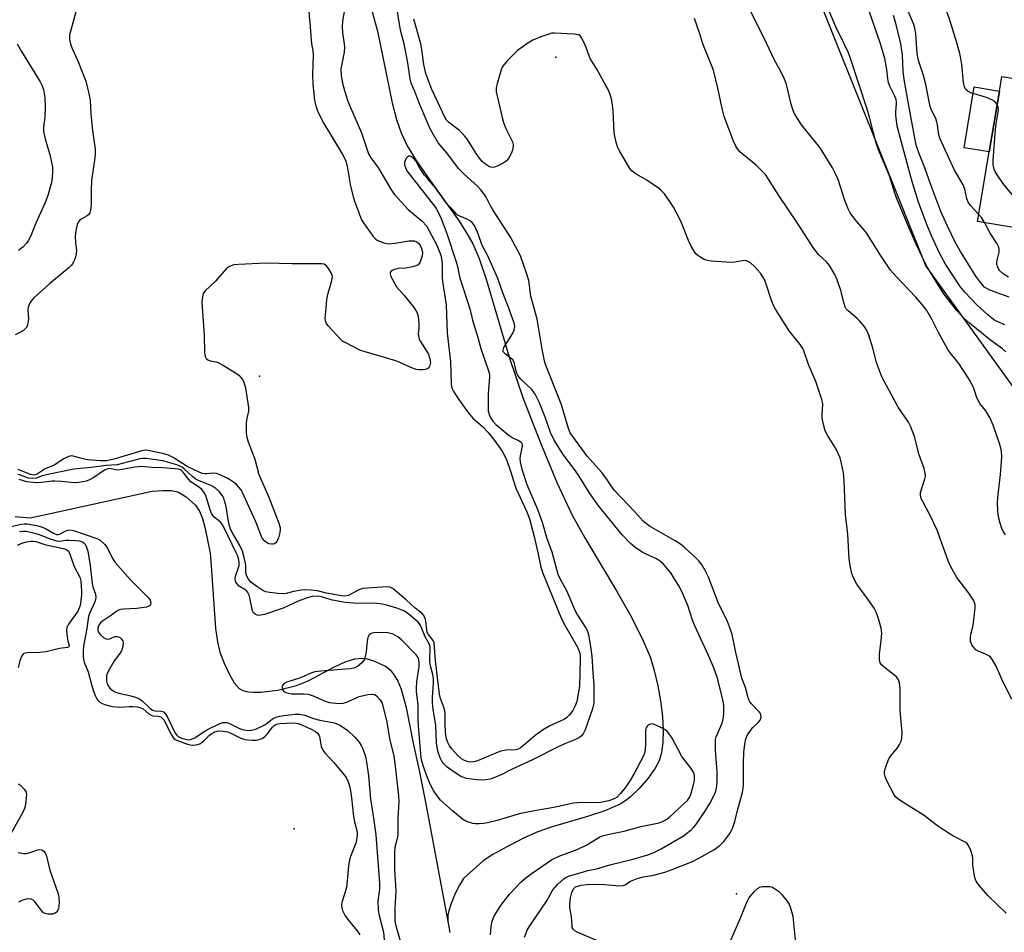
# Model space of a CAD drawing. Units: inches. Extents: x 1309761 to 1315761, y 509449 to 513449.
# Drawn here: x 1314876 to 1315180, y 509726 to 510007 of the extents above; entities that cross this region are included whole.
import ezdxf

# ---------------------------------------------------------------- set-up
doc = ezdxf.new("R2010")
doc.units = ezdxf.units.IN
doc.header["$MEASUREMENT"] = 0
for name, color, linetype in [('BLDG-Footprint', 5, 'Continuous'), ('CULTRL-Pad', 6, 'Continuous'), ('ELEV-Spot Elevation', 7, 'Continuous'), ('HYDRO-Single Line Stream', 4, 'Continuous'), ('NTRL-Trees', 3, 'Continuous'), ('Undefined', 1, 'Continuous')]:
    doc.layers.add(name, color=color, linetype=linetype)

msp = doc.modelspace()

# ---------------------------------------------------------------- linework, layer by layer
at = {"layer": 'BLDG-Footprint', "elevation": 330.35}
msp.add_lwpolyline([(1315212.12, 509965.85), (1315211.83, 509964.1), (1315207.87, 509964.77), (1315207.68, 509963.62), (1315203.64, 509939.79), (1315171.51, 509945.23), (1315175.14, 509966.66), (1315178.31, 509985.42), (1315179.08, 509989.96), (1315215.17, 509983.86), (1315213.5, 509973.98)], close=True, dxfattribs=at)
at = {"layer": 'CULTRL-Pad'}
msp.add_lwpolyline([(1315178.31, 509985.42), (1315175.14, 509966.66), (1315167.38, 509967.97), (1315170.55, 509986.73)], close=True, dxfattribs=at)
at = {"layer": 'ELEV-Spot Elevation'}
for p in [(1315041.45, 509995.89, 311.91), (1314949.97, 509897.48, 311.88), (1314960.66, 509757.79, 310.84), (1315097.22, 509737.68, 310.32)]:
    msp.add_point(p, dxfattribs=at)
at = {"layer": 'HYDRO-Single Line Stream'}
for points in [[(1314982.88, 510016.75), (1314986.38, 510003.97), (1314990.96, 509981.8), (1314992.29, 509976.63), (1314993.69, 509972.5), (1314995.57, 509968.58), (1314998.31, 509964.04), (1315001.78, 509958.95), (1315011.55, 509945.29), (1315013.99, 509941.51), (1315015.77, 509938.31), (1315017.75, 509933.75), (1315019.96, 509927.4), (1315027.1, 509902.96), (1315031.39, 509890.58), (1315036.66, 509876.85), (1315041.86, 509864.46), (1315046.49, 509854.57), (1315050.35, 509847.58), (1315060.1, 509831.22), (1315064.35, 509823.78), (1315068.01, 509816.67), (1315070.51, 509810.78), (1315071.81, 509806.57), (1315072.91, 509801.91), (1315073.75, 509797.21), (1315074.33, 509792.42), (1315074.57, 509788.09), (1315074.46, 509784.38), (1315074.06, 509781.34), (1315073.32, 509778.78), (1315072.06, 509776.42), (1315069.9, 509773.42), (1315067.11, 509770.19), (1315064.49, 509767.6), (1315062.98, 509766.45), (1315061.23, 509765.39), (1315056.54, 509763.29), (1315051.24, 509761.52), (1315039.94, 509758.29), (1315035.82, 509756.84), (1315031.61, 509754.93), (1315026.47, 509752.31), (1315022.01, 509749.8), (1315018.96, 509747.82), (1315012.97, 509742.42), (1315011.69, 509740.36), (1315010.39, 509737.76), (1315009.12, 509734.75), (1315008.37, 509732.48), (1315008.11, 509731.09), (1315008.08, 509729.4), (1315008.4, 509727.55)], [(1314874.6, 509854.19), (1314879.23, 509853.77), (1314887.75, 509855.63), (1314916.87, 509861.97), (1314920.24, 509862.21), (1314922.74, 509862.14), (1314924.78, 509861.71), (1314927.31, 509860.16), (1314930.2, 509857.61), (1314931.47, 509855.81), (1314932.38, 509853.56), (1314933.07, 509850.89), (1314934.72, 509842.84), (1314935.01, 509840.4), (1314936.37, 509819.59), (1314936.98, 509815.42), (1314937.75, 509812.32), (1314939.04, 509808.85), (1314940.67, 509805.34), (1314942.16, 509802.84), (1314943.69, 509801.08), (1314944.85, 509800.45), (1314946.34, 509800.06), (1314948.1, 509799.89), (1314950.39, 509799.91), (1314955.63, 509800.57), (1314961.41, 509801.96), (1314965.01, 509803.42), (1314973.13, 509807.73), (1314976.37, 509809.25), (1314979.38, 509810.24), (1314981.75, 509810.45), (1314983.16, 509810.2), (1314985.19, 509809.58), (1314988.9, 509807.92), (1314990.35, 509806.77), (1314991.58, 509805.22), (1314992.64, 509803.32), (1314993.66, 509800.82), (1314995.2, 509795.22), (1314997.37, 509784.15), (1314999.26, 509775.8), (1315001.25, 509766.02), (1315008.4, 509727.55)]]:
    msp.add_lwpolyline(points, dxfattribs=at)
msp.add_polyline3d([(1315008.4, 509727.55, 0), (1315008.72, 509725.71, 0)], dxfattribs=at)
at = {"layer": 'NTRL-Trees'}
msp.add_lwpolyline([(1315091.93, 510090.22), (1315155.55, 509931.42), (1315206.48, 509860.82)], dxfattribs=at)
at = {"layer": 'Undefined'}
for points, elevation in [([(1314964.33, 510018.53), (1314965.51, 510006.55), (1314966.07, 510000)], 312), ([(1314994.62, 510000), (1314993.62, 510003.81), (1314993.25, 510005.5), (1314991.22, 510018.33)], 310), ([(1314894.55, 510014.54), (1314892.02, 510005.41), (1314891.39, 510002.83), (1314891.32, 510002.15), (1314891.36, 510001.4), (1314891.67, 510000)], 314), ([(1314976.56, 510012.26), (1314975.64, 510007.02), (1314975.49, 510005.34), (1314975.54, 510003.44), (1314976.07, 510000)], 310), ([(1315165.22, 510000), (1315162.97, 510007.34), (1315161.22, 510012.35)], 326), ([(1315106.51, 510000), (1315101.74, 510009.76)], 316), ([(1315130.36, 510000), (1315127.87, 510005.29), (1315125.9, 510009.86)], 318), ([(1315141.61, 510000), (1315137.79, 510011.04)], 320), ([(1315147.88, 510000), (1315146.3, 510006.44), (1315145.61, 510008.75)], 322), ([(1315152.73, 510000), (1315152.46, 510003.24), (1315152.19, 510004.88), (1315151.88, 510005.95), (1315149.65, 510011.32)], 324), ([(1314999.8, 510000), (1314997.62, 510007.64)], 312), ([(1315086.82, 510000), (1315085.88, 510003.1), (1315084.22, 510007.86)], 314), ([(1315050.3, 510000), (1315049.31, 510001.99), (1315048.92, 510002.49), (1315048.48, 510002.76), (1315047.12, 510003), (1315040.96, 510003.31), (1315040.1, 510003.26), (1315039.54, 510003.13), (1315036.81, 510002.15), (1315034.28, 510001.11), (1315033.29, 510000.58), (1315032.43, 510000)], 312), ([(1314891.67, 510000), (1314892.18, 509998.54), (1314893.87, 509994.79), (1314896.37, 509988.45), (1314897.25, 509985.08), (1314897.75, 509982.53), (1314897.98, 509978.34), (1314898.44, 509973.31), (1314899.22, 509967.49), (1314899.31, 509966.11), (1314899.2, 509964.8), (1314898.12, 509957.85), (1314898, 509954.74), (1314898, 509950.65), (1314897.87, 509948.68), (1314897.67, 509947.9), (1314897.25, 509947.28), (1314896.64, 509946.8), (1314895.2, 509946.02), (1314894.55, 509945.57), (1314894.04, 509944.98), (1314893.7, 509944.24), (1314893.27, 509942.29), (1314893.09, 509940.59), (1314893.16, 509938.69), (1314893.46, 509936.19), (1314893.45, 509935.26), (1314893.1, 509933.86), (1314892.42, 509932.27), (1314891.9, 509931.59), (1314891.25, 509930.98), (1314885.17, 509925.94), (1314882.04, 509923.15), (1314880.35, 509921.58), (1314879.42, 509920.54), (1314878.9, 509919.64), (1314878.57, 509918.66), (1314878.53, 509917.87), (1314878.65, 509915.16), (1314878.39, 509913.3), (1314878.13, 509912.57), (1314877.92, 509912.22), (1314877.15, 509911.55), (1314876.2, 509911), (1314874.6, 509910.25)], 314), ([(1314875.16, 510000), (1314876.52, 509997.64), (1314882.32, 509988.33), (1314882.84, 509987.28), (1314883.35, 509985.89), (1314883.74, 509983.41), (1314883.82, 509980.62), (1314883.75, 509977.43), (1314883.29, 509974.25), (1314883.28, 509973.01), (1314883.9, 509970.3), (1314885.3, 509965.9), (1314886.02, 509962.61), (1314886.12, 509961.79), (1314886.13, 509960.64), (1314886, 509958.62), (1314885.8, 509957.19), (1314884.67, 509953.23), (1314883.88, 509951.06), (1314880.65, 509943.94), (1314879.37, 509940.73), (1314878.71, 509939.43), (1314878.1, 509938.46), (1314876.94, 509937.26), (1314875.6, 509936.21)], 316), ([(1314976.07, 510000), (1314976.17, 509998.95), (1314976.09, 509997.47), (1314975.28, 509993.32), (1314975.12, 509992.15), (1314975.17, 509990.25), (1314975.47, 509988.33), (1314976.21, 509985.57), (1314977.22, 509982.32), (1314978.02, 509980.32), (1314981.46, 509972.51), (1314983.64, 509966.03), (1314984.29, 509964.88), (1314985.92, 509962.79), (1314986.7, 509961.62), (1314988.17, 509959.22), (1314990.61, 509954.97), (1314991.62, 509953.52), (1314995.88, 509948.91), (1315000.14, 509945.26), (1315001.46, 509943.87), (1315004.65, 509937.88), (1315005.9, 509934.75), (1315006.17, 509933.69), (1315006.38, 509932.08), (1315006.39, 509928.02), (1315006.47, 509926.66), (1315007.6, 509919.5), (1315007.86, 509910.69), (1315008.88, 509901.94), (1315009.07, 509898.5), (1315009.11, 509895.04), (1315009.26, 509894.19), (1315009.45, 509893.62), (1315009.96, 509892.62), (1315011.13, 509890.69), (1315014.23, 509886.32), (1315015.83, 509884.44), (1315018.81, 509881.89), (1315020.5, 509880.05), (1315022.15, 509878.05), (1315023.86, 509875.73), (1315024.83, 509874.31), (1315025.59, 509872.92), (1315026.25, 509871.38), (1315027.45, 509868.12), (1315029.11, 509862.84), (1315032.47, 509855.54), (1315033.26, 509853.46), (1315034.75, 509848.01), (1315036.01, 509842.56), (1315036.8, 509838.53), (1315037.39, 509836.61), (1315043.18, 509822.53), (1315044.21, 509820.56), (1315048.06, 509813.86), (1315048.46, 509813.07), (1315048.73, 509812.29), (1315048.9, 509811.35), (1315048.96, 509810.26), (1315048.68, 509801.73), (1315047.87, 509797.03), (1315047.41, 509795.74), (1315046.65, 509794.29), (1315045.68, 509792.92), (1315044.74, 509792.01), (1315043.84, 509791.49), (1315039.62, 509789.51), (1315037.35, 509788.23), (1315035.09, 509786.59), (1315031.49, 509783.43), (1315030.55, 509782.72), (1315029.81, 509782.35), (1315029.03, 509782.14), (1315026.04, 509782.02), (1315024.47, 509781.72), (1315023.1, 509781.23), (1315017.22, 509778.77), (1315016.15, 509778.46), (1315015.33, 509778.36), (1315014.5, 509778.43), (1315013.77, 509778.63), (1315013.05, 509778.95), (1315012.33, 509779.37), (1315011.03, 509780.44), (1315009.31, 509782.44), (1315008.64, 509783.38), (1315008.11, 509784.42), (1315007.7, 509785.52), (1315007.48, 509786.53), (1315007.23, 509789.63), (1315007.31, 509793.62), (1315007, 509794.95), (1315005.83, 509797.96), (1315005.5, 509799.36), (1315004.27, 509809.57), (1315003.83, 509815.14), (1315003.56, 509815.9), (1315002.12, 509817.71), (1315001.74, 509818.48), (1315001.57, 509819.2), (1315001.33, 509821.84), (1315001.15, 509822.68), (1315000.69, 509823.58), (1315000.05, 509824.31), (1314997.86, 509825.91), (1314995.26, 509828.39), (1314991.27, 509831.77), (1314990.31, 509832.33), (1314989.27, 509832.46), (1314981.91, 509831.9), (1314981.16, 509831.72), (1314980.45, 509831.44), (1314977.4, 509829.77), (1314976.87, 509829.62), (1314976.33, 509829.57), (1314975.2, 509829.66), (1314972.37, 509830.14), (1314970.67, 509830.47), (1314967.86, 509831.21), (1314965.94, 509831.43), (1314964.19, 509831.5), (1314962.79, 509831.4), (1314960.59, 509830.99), (1314958.25, 509830.37), (1314957.18, 509830.24), (1314955.7, 509830.33), (1314953.04, 509830.68), (1314951.94, 509830.93), (1314950.97, 509831.32), (1314949.14, 509832.52), (1314947.32, 509833.9), (1314946.59, 509834.75), (1314946.06, 509835.74), (1314945.77, 509836.81), (1314945.76, 509838.87), (1314945.67, 509839.74), (1314945.28, 509841.46), (1314944.71, 509843.44), (1314943.93, 509845.17), (1314941.71, 509848.91), (1314941.07, 509850.19), (1314940.53, 509851.97), (1314939.64, 509857.2), (1314939.22, 509859), (1314938.93, 509859.76), (1314938.52, 509860.52), (1314937.52, 509861.89), (1314936.55, 509862.81), (1314935.6, 509863.42), (1314934.55, 509863.9), (1314931.33, 509865.12), (1314930.11, 509865.77), (1314929.41, 509866.35), (1314926.77, 509868.85), (1314926.1, 509869.36), (1314925.46, 509869.72), (1314924.47, 509870.08), (1314920.16, 509871.28), (1314914.96, 509872.05), (1314914.01, 509872.08), (1314913.03, 509871.93), (1314909.11, 509870.95), (1314906.01, 509870.06), (1314902.79, 509869.91), (1314897.9, 509869.24), (1314892.73, 509868.75), (1314885.15, 509867.23), (1314882.9, 509866.65), (1314881.08, 509865.98), (1314880.01, 509865.82), (1314878.69, 509865.99), (1314876.26, 509866.9), (1314875.45, 509867.12)], 310), ([(1314966.07, 510000), (1314966.42, 509997.99), (1314966.55, 509996.58), (1314966.37, 509990.41), (1314966.39, 509987.53), (1314967, 509982.5), (1314967.35, 509980.92), (1314968.01, 509979.08), (1314969.82, 509975.41), (1314975.5, 509966.11), (1314976.52, 509964.13), (1314977.06, 509962.25), (1314978.1, 509956.07), (1314978.86, 509952.9), (1314979.29, 509951.48), (1314980.5, 509948.13), (1314981.5, 509945.67), (1314982.29, 509944.43), (1314985.07, 509940.59), (1314985.84, 509939.73), (1314986.52, 509939.27), (1314988.36, 509938.61), (1314989.18, 509938.41), (1314990.01, 509938.33), (1314991.72, 509938.48), (1314996.01, 509939.17), (1314996.89, 509939.25), (1314997.73, 509939.21), (1314998.46, 509938.94), (1314999.05, 509938.45), (1314999.52, 509937.81), (1315000, 509936.84), (1315000.28, 509935.75), (1315000.21, 509934.6), (1314999.55, 509932.7), (1314999.28, 509932.22), (1314998.95, 509931.83), (1314998.25, 509931.46), (1314997.15, 509931.17), (1314995.13, 509930.83), (1314992.8, 509930.64), (1314991.37, 509930.29), (1314990.87, 509930.08), (1314990.5, 509929.79), (1314990.33, 509929.44), (1314990.32, 509929), (1314990.54, 509928.26), (1314990.89, 509927.49), (1314991.69, 509925.96), (1314992.28, 509924.99), (1314994.57, 509922.39), (1314997.36, 509918.93), (1314998.24, 509917.75), (1314998.65, 509917), (1314998.92, 509915.89), (1314999.11, 509913.83), (1314999.13, 509912.36), (1314998.97, 509910.5), (1314999.1, 509909.42), (1314999.29, 509908.89), (1314999.69, 509908.13), (1315001.45, 509905.42), (1315002.03, 509904.4), (1315002.59, 509902.79), (1315002.71, 509901.7), (1315002.45, 509900.46), (1315002.23, 509900.06), (1315001.89, 509899.77), (1315001.16, 509899.54), (1315000.33, 509899.44), (1314999.18, 509899.43), (1314998.33, 509899.54), (1314996.67, 509900.12), (1314993.3, 509901.7), (1314992, 509902.22), (1314982.59, 509904.94), (1314980.93, 509905.48), (1314976.58, 509907.69), (1314975.61, 509908.29), (1314974.94, 509908.84), (1314971.14, 509913.03), (1314970.64, 509913.73), (1314970.33, 509914.49), (1314970.26, 509915.32), (1314970.3, 509916.19), (1314970.75, 509921.15), (1314971.07, 509922.61), (1314972.3, 509926.94), (1314972.47, 509928.07), (1314972.39, 509928.62), (1314972.2, 509929.14), (1314971.48, 509930.41), (1314970.62, 509931.54), (1314969.96, 509931.97), (1314969.16, 509932.13), (1314968.3, 509932.17), (1314959.96, 509932.15), (1314952.07, 509932.36), (1314943.52, 509931.93), (1314942.06, 509931.78), (1314940.74, 509931.3), (1314939.83, 509930.66), (1314936.41, 509926.79), (1314933.09, 509923.66), (1314932.63, 509922.99), (1314932.44, 509922.48), (1314932.24, 509921.36), (1314932.17, 509920.21), (1314932.89, 509910.19), (1314933.04, 509904.64), (1314933.18, 509903.54), (1314933.5, 509902.89), (1314934.04, 509902.47), (1314934.75, 509902.23), (1314936.58, 509901.91), (1314937.21, 509901.67), (1314938.51, 509900.97), (1314942.83, 509898.3), (1314943.55, 509897.78), (1314944.15, 509897.19), (1314944.81, 509896.3), (1314945.19, 509895.57), (1314945.62, 509893.88), (1314946.58, 509887.79), (1314946.54, 509886.66), (1314945.95, 509883.94), (1314945.82, 509882.82), (1314945.84, 509879.96), (1314946.03, 509878.55), (1314946.49, 509877.15), (1314948.5, 509871.88), (1314949.73, 509867.08), (1314952.84, 509860.13), (1314955.92, 509852.09), (1314956.34, 509850.69), (1314956.38, 509850.12), (1314956.29, 509849.25), (1314955.85, 509847.52), (1314955.32, 509846.44), (1314954.99, 509846.02), (1314954.59, 509845.71), (1314954.14, 509845.58), (1314953.64, 509845.57), (1314952.88, 509845.7), (1314952.4, 509845.89), (1314951.55, 509846.6), (1314950.85, 509847.5), (1314950.34, 509848.51), (1314948.81, 509852.52), (1314944.77, 509861.5), (1314944.17, 509862.52), (1314943.65, 509863.19), (1314942.86, 509864), (1314941.95, 509864.72), (1314940.99, 509865.37), (1314939.95, 509865.94), (1314937.83, 509866.98), (1314936.75, 509867.4), (1314935.62, 509867.55), (1314933.75, 509867.3), (1314933.22, 509867.29), (1314932.41, 509867.45), (1314931.61, 509867.74), (1314927.68, 509869.55), (1314923.38, 509872.33), (1314921.9, 509873.05), (1314920.02, 509873.59), (1314915.64, 509874.51), (1314914.65, 509874.57), (1314913.62, 509874.43), (1314909.58, 509873.14), (1314905.07, 509871.85), (1314903.72, 509871.51), (1314902.73, 509871.37), (1314900.83, 509871.36), (1314896.95, 509871.6), (1314895.54, 509871.9), (1314892.44, 509872.81), (1314891.87, 509872.86), (1314891.44, 509872.79), (1314890.65, 509872.5), (1314889.63, 509871.96), (1314886.61, 509869.98), (1314883.82, 509868.83), (1314881.37, 509867.16), (1314880.9, 509866.96), (1314880.47, 509866.89), (1314879.27, 509867.15), (1314875.49, 509868.65)], 312), ([(1315054.25, 509723.16), (1315048.03, 509725.89), (1315047.29, 509726.29), (1315046.72, 509726.81), (1315046.51, 509727.27), (1315046.41, 509727.79), (1315046.21, 509730.66), (1315045.73, 509733.34), (1315045.7, 509734.48), (1315045.96, 509736.47), (1315046.35, 509738.07), (1315046.89, 509739.22), (1315047.52, 509739.8), (1315048.17, 509740.08), (1315049.28, 509740.33), (1315051.01, 509740.57), (1315052.73, 509740.67), (1315056.57, 509740.58), (1315061.02, 509740.14), (1315062.15, 509740.22), (1315062.77, 509740.49), (1315064.46, 509741.57), (1315066.57, 509742.47), (1315068.51, 509742.95), (1315071.51, 509743.43), (1315075.07, 509744.4), (1315077.27, 509745.16), (1315083.61, 509747.63), (1315085.58, 509748.66), (1315090.15, 509751.26), (1315092, 509752.64), (1315093.26, 509753.82), (1315095.08, 509756.26), (1315095.94, 509757.84), (1315096.61, 509760.01), (1315097.58, 509763.84), (1315099.05, 509769.01), (1315099.23, 509770.18), (1315099.31, 509771.55), (1315099.37, 509778.22), (1315099.48, 509781.27), (1315099.74, 509783.91), (1315100.09, 509785.51), (1315100.61, 509786.74), (1315101.49, 509788.12), (1315102.25, 509788.99), (1315103.94, 509790.66), (1315104.47, 509791.32), (1315104.74, 509792.06), (1315104.73, 509792.85), (1315104.55, 509793.33), (1315104.25, 509793.78), (1315101.82, 509796.28), (1315101.3, 509796.96), (1315100.98, 509797.59), (1315100.65, 509798.61), (1315099.95, 509801.32), (1315098.86, 509804.23), (1315098.46, 509805.58), (1315096.94, 509812.18), (1315095.79, 509817.69), (1315095.33, 509819.31), (1315094.4, 509821.69), (1315091.56, 509827.64), (1315088.49, 509835.38), (1315087.49, 509837.43), (1315086.53, 509839.08), (1315085.51, 509840.45), (1315084.77, 509841.29), (1315081.01, 509844.7), (1315079.92, 509845.59), (1315078.23, 509846.68), (1315070.33, 509851.2), (1315069.35, 509851.84), (1315068.35, 509852.73), (1315065.7, 509855.7), (1315059.46, 509862.31), (1315058.46, 509863.63), (1315057.05, 509865.77), (1315055.65, 509867.7), (1315051.14, 509872.75), (1315045.89, 509879.99), (1315045.35, 509881.3), (1315043.02, 509888.87), (1315038.45, 509900.5), (1315038.05, 509901.71), (1315037.25, 509905.74), (1315035.67, 509915), (1315033.71, 509922.11), (1315033.11, 509926.94), (1315032.41, 509929.23), (1315030.52, 509934.58), (1315029.62, 509936.38), (1315027.41, 509940.35), (1315026, 509942.63), (1315021.95, 509948.74), (1315021.12, 509950.2), (1315019.91, 509952.66), (1315019.27, 509953.65), (1315018.23, 509954.96), (1315017.23, 509956.05), (1315013.11, 509959.8), (1315011.49, 509961.46), (1315007.71, 509966.52), (1315005.16, 509969.45), (1315003.57, 509972.13), (1315002.68, 509973.82), (1315001.94, 509975.47), (1314999.19, 509982.05), (1314997.95, 509985.27), (1314996.82, 509987.87), (1314996.47, 509989.26), (1314995.74, 509994.17), (1314994.62, 510000)], 310), ([(1315032.43, 510000), (1315030.62, 509998.73), (1315029.63, 509997.93), (1315026.52, 509994.84), (1315025.34, 509993.55), (1315024.89, 509992.83), (1315024.56, 509992.03), (1315023.3, 509987.79), (1315022.99, 509986.37), (1315023.03, 509985.23), (1315024.97, 509976.86), (1315025.39, 509975.45), (1315026.02, 509973.88), (1315028.02, 509969.74), (1315028.25, 509968.94), (1315028.27, 509968.38), (1315028.06, 509967.22), (1315027.65, 509966.13), (1315026.79, 509964.63), (1315026.08, 509963.76), (1315025.14, 509963.14), (1315023.57, 509962.39), (1315022.51, 509961.99), (1315021.73, 509961.88), (1315021, 509962.07), (1315020.3, 509962.44), (1315019.41, 509963.08), (1315018.72, 509963.74), (1315017.87, 509964.74), (1315016.83, 509966.18), (1315014.12, 509970.48), (1315013.26, 509971.67), (1315011.68, 509973.23), (1315008.29, 509975.81), (1315007.73, 509976.47), (1315007.26, 509977.22), (1315003.16, 509985.97), (1315001.29, 509990.86), (1315000.65, 509993.59), (1315000.1, 509998.22), (1314999.8, 510000)], 312), ([(1315180.43, 509731.71), (1315174.83, 509737.03), (1315172.17, 509740.14), (1315171.15, 509741.56), (1315170.74, 509742.61), (1315170.26, 509745.18), (1315170.1, 509746.62), (1315170.1, 509748.56), (1315170, 509749.39), (1315169.47, 509751.04), (1315168.77, 509752.61), (1315168.34, 509753.19), (1315167.77, 509753.64), (1315164.13, 509755.46), (1315162.61, 509756.37), (1315158.91, 509758.84), (1315155.06, 509761.85), (1315147.99, 509766.25), (1315146.82, 509767.07), (1315146.23, 509767.67), (1315145.76, 509768.4), (1315143.61, 509772.61), (1315143.01, 509773.93), (1315142.82, 509774.74), (1315142.89, 509775.54), (1315143.37, 509777.18), (1315144.17, 509779.33), (1315144.75, 509780.31), (1315146.84, 509782.79), (1315147.51, 509783.75), (1315148, 509784.77), (1315148.23, 509785.76), (1315148.25, 509787.44), (1315147.65, 509794.34), (1315147.63, 509801.05), (1315147.51, 509802.78), (1315147.19, 509803.76), (1315146.56, 509804.61), (1315142.7, 509807.66), (1315141.93, 509808.39), (1315141.49, 509809.01), (1315141.26, 509810.01), (1315141.25, 509811.65), (1315141.88, 509816.83), (1315141.97, 509818.26), (1315141.78, 509819.69), (1315141.08, 509822.23), (1315140.33, 509824.4), (1315139.62, 509825.86), (1315137.72, 509828.65), (1315134.29, 509833.22), (1315133.36, 509834.98), (1315132.78, 509836.52), (1315132.33, 509838.44), (1315131.91, 509841.07), (1315131.55, 509848.72), (1315130.84, 509854.79), (1315130.38, 509865.27), (1315130.15, 509867.62), (1315129.61, 509870.54), (1315129.14, 509872.26), (1315128.02, 509874.68), (1315127.3, 509875.98), (1315125.41, 509878.79), (1315124.55, 509880.55), (1315124.02, 509882.51), (1315123.65, 509884.5), (1315123.62, 509885.62), (1315123.8, 509888.68), (1315123.74, 509889.47), (1315123.55, 509890.3), (1315121.67, 509895.76), (1315119.41, 509901.08), (1315117.84, 509905.53), (1315117.44, 509906.29), (1315116.77, 509907.26), (1315113.44, 509911.47), (1315109.22, 509918.08), (1315108.71, 509919.06), (1315108.12, 509920.53), (1315106.34, 509925.89), (1315105.8, 509927.27), (1315104.59, 509929.23), (1315102.74, 509931.34), (1315101.51, 509932.45), (1315100.81, 509932.86), (1315100.07, 509933.11), (1315098.97, 509933.09), (1315096.68, 509932.67), (1315095.53, 509932.54), (1315089.39, 509932.96), (1315088.25, 509933.13), (1315087.44, 509933.4), (1315086.16, 509934.07), (1315085.2, 509934.71), (1315084.66, 509935.21), (1315084.2, 509935.79), (1315083.12, 509937.74), (1315082.41, 509939.3), (1315079.96, 509945.24), (1315077.73, 509949.6), (1315076.81, 509951.08), (1315074.91, 509953.68), (1315073.97, 509954.78), (1315073.09, 509955.52), (1315069.47, 509957.91), (1315066.17, 509959.79), (1315065.02, 509960.71), (1315064.25, 509961.59), (1315060.97, 509967.15), (1315060.49, 509968.21), (1315060.16, 509969.3), (1315059.62, 509971.52), (1315059.42, 509972.65), (1315059.07, 509979.36), (1315058.9, 509981.08), (1315058.56, 509983.04), (1315058.16, 509984.36), (1315057.54, 509985.88), (1315056.87, 509987.19), (1315054.07, 509992.16), (1315052.03, 509995.49), (1315051.68, 509996.29), (1315050.81, 509998.84), (1315050.3, 510000)], 312), ([(1315180.17, 509848.46), (1315179.52, 509849.41), (1315179.12, 509850.17), (1315178.49, 509852.09), (1315178.01, 509854.07), (1315177.83, 509855.8), (1315177.72, 509858.41), (1315177.81, 509859.96), (1315178.63, 509867.12), (1315179, 509872.44), (1315178.97, 509874.16), (1315178.77, 509875.26), (1315178.31, 509876.69), (1315176.33, 509882.3), (1315175.43, 509884.44), (1315174.06, 509886.73), (1315172.31, 509889.01), (1315171.7, 509889.99), (1315171.22, 509891.05), (1315170.39, 509893.76), (1315169.11, 509896.31), (1315165.8, 509901.32), (1315163.18, 509904.54), (1315162.4, 509905.64), (1315159.48, 509910.93), (1315157.57, 509914.88), (1315155.92, 509917.68), (1315154.38, 509919.69), (1315152.53, 509921.81), (1315146.42, 509928.16), (1315144.67, 509930.19), (1315141.19, 509935.37), (1315137.3, 509941.68), (1315136.27, 509942.97), (1315133.64, 509945.89), (1315132.29, 509947.83), (1315131.62, 509949.11), (1315130.59, 509951.7), (1315128.68, 509957.8), (1315127.86, 509959.66), (1315126.83, 509961.73), (1315122.97, 509967.87), (1315117.25, 509975.05), (1315115.99, 509976.95), (1315114.99, 509978.66), (1315114.56, 509979.72), (1315114.06, 509981.37), (1315112.56, 509987.43), (1315112.03, 509989.11), (1315111.06, 509991.09), (1315108.69, 509995.38), (1315106.51, 510000)], 316), ([(1315180.3, 509904.95), (1315179.22, 509905.9), (1315175.59, 509908.59), (1315169.11, 509913.76), (1315167.36, 509915.39), (1315165.01, 509917.83), (1315161.15, 509922.81), (1315158.87, 509926.43), (1315155.82, 509931.54), (1315154.55, 509934.03), (1315152.62, 509938.24), (1315150.16, 509943.89), (1315146.79, 509951.94), (1315146.03, 509953.96), (1315144.34, 509959.31), (1315140.99, 509967.32), (1315140.31, 509969.4), (1315138.35, 509976.95), (1315137.51, 509979.84), (1315132.28, 509995.77), (1315131.71, 509997.22), (1315130.36, 510000)], 318), ([(1315179.95, 509913.25), (1315177.58, 509914.29), (1315176.92, 509914.66), (1315174.87, 509916.3), (1315171.35, 509919.49), (1315167.64, 509923.34), (1315166.15, 509925.13), (1315161.69, 509932.04), (1315159.94, 509935.19), (1315157.42, 509940.57), (1315155.89, 509944.28), (1315153.32, 509951.14), (1315151.27, 509957.87), (1315146.73, 509974.57), (1315146.33, 509977.96), (1315146.35, 509979.11), (1315146.57, 509981.47), (1315146.56, 509982.05), (1315146.44, 509982.83), (1315146.04, 509983.88), (1315144.46, 509987), (1315144.06, 509988.12), (1315143.84, 509989.24), (1315143.53, 509992.05), (1315142.91, 509995.52), (1315142.56, 509996.93), (1315141.61, 510000)], 320), ([(1315181.27, 509921.87), (1315175.33, 509923.98), (1315174.38, 509924.47), (1315173.74, 509924.94), (1315172.55, 509926.26), (1315171, 509928.36), (1315166.26, 509935.93), (1315164.72, 509938.65), (1315162.29, 509943.72), (1315160.26, 509948.31), (1315157.09, 509956.47), (1315155.28, 509961.73), (1315153.39, 509966.36), (1315152.73, 509968.42), (1315152.27, 509970.41), (1315150.41, 509980.4), (1315148.96, 509989.01), (1315148.64, 509991.55), (1315148.39, 509996.56), (1315147.88, 510000)], 322), ([(1315171.89, 509947.48), (1315169.47, 509950.05), (1315168.65, 509951.19), (1315168.24, 509952.26), (1315167.58, 509955.18), (1315167.14, 509956.49), (1315164.36, 509961.22), (1315159.92, 509970.87), (1315159.5, 509972.44), (1315159.17, 509975.05), (1315159, 509975.87), (1315158.64, 509976.93), (1315157.46, 509979.29), (1315156.95, 509980.64), (1315155.63, 509987.47), (1315154.83, 509990.23), (1315153.34, 509994.84), (1315152.96, 509996.95), (1315152.73, 510000)], 324), ([(1315177.62, 509981.32), (1315176.91, 509982.18), (1315176.01, 509982.78), (1315174.34, 509983.42), (1315169.51, 509984.92), (1315168.56, 509985.41), (1315167.86, 509986.04), (1315167.54, 509986.72), (1315167.25, 509988.11), (1315166.72, 509993.6), (1315166.44, 509995.47), (1315166.06, 509997.08), (1315165.22, 510000)], 326), ([(1315191.57, 509941.83), (1315190.61, 509943.72), (1315189.8, 509944.86), (1315181.04, 509954.95), (1315179.34, 509957), (1315177.58, 509959.62), (1315177.03, 509960.59), (1315176.72, 509961.32), (1315176.38, 509962.68), (1315176.36, 509964.15), (1315177.08, 509973.57), (1315177.29, 509975.28), (1315178.01, 509979.62), (1315177.96, 509980.44), (1315177.62, 509981.32)], 326), ([(1315031.79, 509724.3), (1315032.72, 509726.68), (1315033.37, 509727.78), (1315038.61, 509735.57), (1315040.53, 509738.91), (1315041.97, 509740.53), (1315043.88, 509742.32), (1315044.54, 509742.76), (1315045.3, 509743.1), (1315049.96, 509744.5), (1315051.25, 509744.84), (1315054, 509745.39), (1315058.52, 509746.75), (1315064.88, 509748.33), (1315069.79, 509749.76), (1315071.65, 509750.42), (1315073.97, 509751.58), (1315080.99, 509755.73), (1315081.89, 509756.37), (1315083.15, 509757.42), (1315083.91, 509758.14), (1315084.63, 509759), (1315087.65, 509763.45), (1315088.91, 509765.53), (1315090.34, 509768.38), (1315090.76, 509769.45), (1315090.96, 509770.26), (1315091.17, 509771.93), (1315091.18, 509775.32), (1315090.69, 509782.04), (1315090.64, 509784.53), (1315090.74, 509785.32), (1315090.94, 509786.09), (1315092.71, 509790.38), (1315093.17, 509792.16), (1315093.27, 509793.55), (1315093.25, 509795.52), (1315093.13, 509796.63), (1315092.86, 509798), (1315091.27, 509804.22), (1315090.15, 509807.47), (1315088.5, 509811.25), (1315084.21, 509820.61), (1315083.62, 509822.14), (1315082.14, 509826.69), (1315080.61, 509830.26), (1315079.58, 509832.42), (1315077.87, 509835.24), (1315076.89, 509836.71), (1315075.31, 509838.75), (1315074.55, 509839.57), (1315073.75, 509840.25), (1315072.5, 509841.05), (1315069.08, 509842.6), (1315068.05, 509843.14), (1315065.83, 509844.65), (1315064.47, 509845.8), (1315061.94, 509848.45), (1315054.64, 509857.38), (1315051.87, 509861.24), (1315048.72, 509866.35), (1315047.48, 509868.22), (1315043.68, 509873.24), (1315040.92, 509877.72), (1315039.8, 509880.06), (1315038.11, 509884.78), (1315036.25, 509889.39), (1315035.05, 509891.91), (1315033.98, 509893.32), (1315030.66, 509896.53), (1315029.74, 509897.62), (1315029.39, 509898.31), (1315029.13, 509899.04), (1315028.53, 509901.79), (1315028.16, 509902.49), (1315027.57, 509903.04), (1315025.77, 509904.36), (1315025.28, 509904.9), (1315025.19, 509905.1), (1315025.17, 509905.52), (1315025.42, 509906.26), (1315028.03, 509910.56), (1315028.55, 509911.6), (1315028.76, 509912.7), (1315028.67, 509913.55), (1315026.92, 509918.46), (1315025.02, 509923.22), (1315023.55, 509927.57), (1315020.32, 509934.79), (1315018.67, 509937.78), (1315017.48, 509941.41), (1315016.45, 509943.79), (1315015.65, 509944.89), (1315014.98, 509945.44), (1315014.22, 509945.81), (1315011.83, 509946.78), (1315011.11, 509947.19), (1315010.8, 509947.46), (1315009.88, 509948.56), (1315008.29, 509950.16), (1315007.39, 509951.28), (1315004.3, 509955.57), (1315001.77, 509958.42), (1315000.88, 509959.53), (1314999.45, 509961.63), (1314998.18, 509963.86), (1314997.47, 509964.71), (1314996.86, 509965.19), (1314996.45, 509965.36), (1314996.05, 509965.32), (1314995.49, 509964.89), (1314995, 509964.23), (1314994.7, 509963.49), (1314994.74, 509962.68), (1314994.98, 509961.86), (1314995.47, 509960.82), (1314996.12, 509959.9), (1315004.01, 509949.91), (1315004.45, 509949.23), (1315005.81, 509946.62), (1315007.74, 509941.48), (1315010.64, 509932.74), (1315011.15, 509930.93), (1315011.72, 509928.11), (1315014.95, 509917.94), (1315015.66, 509914.77), (1315017.38, 509909.42), (1315018.25, 509905.95), (1315020.78, 509898.83), (1315020.93, 509898.05), (1315020.94, 509897.2), (1315020.56, 509892.01), (1315020.51, 509888.47), (1315020.59, 509886.77), (1315020.89, 509885.57), (1315021.38, 509884.52), (1315022, 509883.6), (1315022.91, 509882.58), (1315024, 509881.57), (1315026.97, 509879.12), (1315027.98, 509878.52), (1315030.06, 509877.53), (1315030.5, 509877.22), (1315030.89, 509876.74), (1315031.02, 509876.31), (1315031.01, 509875.78), (1315030.38, 509872.89), (1315030.28, 509872.01), (1315030.39, 509870.93), (1315030.91, 509868.77), (1315032.5, 509864.02), (1315035.69, 509856.6), (1315036.32, 509854.94), (1315037.16, 509852.38), (1315038.52, 509847.61), (1315040.22, 509843.21), (1315042.07, 509836.36), (1315042.67, 509834.98), (1315044.68, 509831.33), (1315047.42, 509824.98), (1315048.14, 509823.71), (1315050.56, 509819.86), (1315051.04, 509818.92), (1315051.46, 509817.73), (1315052.25, 509813.33), (1315052.55, 509811.01), (1315052.81, 509805.92), (1315053.13, 509802.04), (1315053.12, 509796.52), (1315052.99, 509795.66), (1315052.75, 509794.8), (1315050.5, 509788.28), (1315049.82, 509787.04), (1315049.29, 509786.45), (1315048.68, 509785.95), (1315047.49, 509785.34), (1315044.41, 509784.09), (1315042.34, 509783.14), (1315034.27, 509779.08), (1315027.97, 509776.13), (1315024.76, 509774.52), (1315022.33, 509773.46), (1315021.19, 509773.08), (1315019.87, 509772.82), (1315018.78, 509772.75), (1315017.05, 509772.89), (1315013.89, 509773.31), (1315013.06, 509773.54), (1315012.36, 509773.84), (1315010.22, 509775.17), (1315007.86, 509776.79), (1315006.87, 509777.76), (1315006.24, 509778.67), (1315005.72, 509779.64), (1315005.05, 509781.69), (1315004.6, 509784.31), (1315004.36, 509789.74), (1315003.57, 509794.6), (1315003.36, 509796.63), (1315003.33, 509798.37), (1315003.63, 509802.56), (1315003.66, 509804.01), (1315003.46, 509805.35), (1315002.72, 509808.09), (1315002.51, 509809.2), (1315002.5, 509810.38), (1315002.67, 509813.07), (1315002.63, 509814.04), (1315002.38, 509814.85), (1315001.13, 509817), (1314999.87, 509820.13), (1314999.44, 509820.86), (1314998.92, 509821.51), (1314998.14, 509822.27), (1314996.27, 509823.81), (1314995.31, 509824.54), (1314994.54, 509825), (1314992.39, 509825.85), (1314989.23, 509826.79), (1314987.79, 509827.09), (1314986.2, 509827.25), (1314978.97, 509827.44), (1314976.48, 509827.64), (1314972.46, 509828.33), (1314971.06, 509828.7), (1314969.09, 509829.38), (1314968.02, 509829.55), (1314966.21, 509829.46), (1314964.67, 509829.08), (1314961.89, 509828.02), (1314957.26, 509825.82), (1314951.48, 509823.94), (1314950.33, 509823.66), (1314949.77, 509823.6), (1314949.27, 509823.66), (1314948.65, 509823.95), (1314948.14, 509824.46), (1314947.86, 509825.07), (1314946.99, 509829.08), (1314946.75, 509829.89), (1314946.41, 509830.64), (1314946.09, 509831.06), (1314945.48, 509831.58), (1314943.72, 509832.62), (1314942.99, 509833.42), (1314942.6, 509834.12), (1314942.5, 509834.88), (1314942.62, 509835.69), (1314943.51, 509838.37), (1314943.69, 509839.13), (1314943.71, 509839.94), (1314943.58, 509840.77), (1314943.25, 509841.87), (1314942.79, 509842.94), (1314938.95, 509850.83), (1314938.54, 509851.57), (1314938.05, 509852.24), (1314937.34, 509852.91), (1314935.96, 509853.98), (1314935.27, 509854.87), (1314934.75, 509856.17), (1314933.37, 509860.59), (1314933.02, 509861.38), (1314932.72, 509861.85), (1314932.17, 509862.47), (1314931.53, 509863.02), (1314929.6, 509864.28), (1314928.83, 509864.89), (1314928.08, 509865.7), (1314926.28, 509867.97), (1314925.9, 509868.32), (1314925.36, 509868.65), (1314924.82, 509868.79), (1314923.96, 509868.89), (1314920.04, 509869.18), (1314916.6, 509869.31), (1314913.53, 509869.58), (1314911.53, 509869.35), (1314906.48, 509868.45), (1314905.7, 509868.5), (1314904.17, 509868.9), (1314903.42, 509868.92), (1314902.92, 509868.8), (1314902.18, 509868.46), (1314898.83, 509866.15), (1314897.3, 509865.37), (1314896.49, 509865.08), (1314895.36, 509864.8), (1314894.21, 509864.6), (1314893.11, 509864.52), (1314891.79, 509864.59), (1314888.89, 509864.99), (1314886.84, 509865.08), (1314885.99, 509865.05), (1314882.66, 509864.64), (1314881.27, 509864.58), (1314880.09, 509864.64), (1314878.15, 509864.89), (1314875.79, 509865.52)], 308), ([(1315173.66, 509944.86), (1315172.75, 509946.41), (1315171.89, 509947.48)], 324), ([(1315181.13, 509927.96), (1315179.51, 509929.06), (1315178.48, 509929.96), (1315178.15, 509930.39), (1315177.79, 509931.14), (1315177.55, 509931.94), (1315177.49, 509932.48), (1315177.59, 509933.29), (1315178.19, 509935.74), (1315178.22, 509936.53), (1315178.12, 509937.3), (1315177.64, 509938.3), (1315175.46, 509941.59), (1315173.66, 509944.86)], 324), ([(1314872.3, 509850.88), (1314876.54, 509851.78), (1314877.39, 509851.88), (1314878.25, 509851.87), (1314881.15, 509851.39), (1314882.73, 509850.98), (1314883.92, 509850.42), (1314886.37, 509849.01), (1314887.36, 509848.63), (1314887.81, 509848.61), (1314888.3, 509848.73), (1314889.98, 509849.66), (1314890.72, 509849.96), (1314891.46, 509850.05), (1314892.57, 509849.86), (1314899.8, 509847.36), (1314900.77, 509846.8), (1314902.2, 509845.51), (1314903.04, 509844.38), (1314904.47, 509841.42), (1314905.47, 509839.95), (1314910.23, 509834.51), (1314915.78, 509828.97), (1314916.24, 509828.31), (1314916.45, 509827.64), (1314916.31, 509826.97), (1314916.02, 509826.6), (1314915.59, 509826.34), (1314915.07, 509826.18), (1314912.15, 509825.71), (1314907.98, 509825.59), (1314907.12, 509825.48), (1314906.63, 509825.31), (1314906, 509824.95), (1314904.28, 509823.65), (1314901.56, 509821.85), (1314900.91, 509821.28), (1314900.42, 509820.6), (1314900.21, 509820.11), (1314900.11, 509819.61), (1314900.12, 509819.08), (1314900.23, 509818.57), (1314900.45, 509818.1), (1314900.79, 509817.69), (1314901.83, 509816.79), (1314902.52, 509816.41), (1314903.25, 509816.32), (1314903.97, 509816.48), (1314905.37, 509817.09), (1314906.05, 509817.15), (1314906.73, 509816.86), (1314907.34, 509816.4), (1314907.78, 509815.8), (1314907.89, 509815.32), (1314907.79, 509814), (1314907.38, 509812.73), (1314906.86, 509811.88), (1314905.11, 509809.55), (1314903.65, 509807.01), (1314903.02, 509805.7), (1314902.81, 509804.92), (1314902.72, 509804.13), (1314902.79, 509803.33), (1314903.02, 509802.52), (1314903.37, 509801.75), (1314903.83, 509801.12), (1314904.41, 509800.61), (1314905.11, 509800.18), (1314906.14, 509799.77), (1314910.32, 509798.84), (1314911.98, 509798.27), (1314913.05, 509797.77), (1314913.78, 509797.28), (1314916.12, 509794.98), (1314916.96, 509794.38), (1314917.69, 509794.18), (1314919.64, 509794.08), (1314920.34, 509793.81), (1314921.05, 509793.06), (1314921.72, 509791.97), (1314923.99, 509787.23), (1314924.43, 509786.62), (1314924.89, 509786.23), (1314925.89, 509785.77), (1314927.52, 509785.31), (1314928.22, 509785.24), (1314928.99, 509785.37), (1314930.01, 509785.88), (1314933.2, 509787.97), (1314934.92, 509788.96), (1314937.81, 509790.28), (1314938.62, 509790.52), (1314939.16, 509790.59), (1314939.95, 509790.54), (1314940.48, 509790.38), (1314943.82, 509788.75), (1314945.12, 509788.27), (1314946.51, 509788.07), (1314947.64, 509788.19), (1314949.03, 509788.61), (1314951.38, 509789.77), (1314952.37, 509790.37), (1314954.03, 509791.68), (1314955.13, 509792.24), (1314956.19, 509792.52), (1314957.59, 509792.75), (1314961.03, 509793.12), (1314962.43, 509793.14), (1314964, 509792.84), (1314966.65, 509791.84), (1314968.56, 509791.29), (1314973.08, 509790.45), (1314973.87, 509790.19), (1314974.76, 509789.77), (1314975.91, 509789.05), (1314977.27, 509788.06), (1314979.42, 509786.08), (1314980.69, 509784.46), (1314981.48, 509783.21), (1314981.86, 509782.44), (1314982.65, 509780.06), (1314983, 509778.38), (1314983.59, 509774.15), (1314984.18, 509766.93), (1314985.1, 509761.73), (1314985.9, 509755.87), (1314987.03, 509740.99), (1314986.97, 509739.1), (1314986.54, 509735.48), (1314986.59, 509732.68), (1314986.88, 509731.01), (1314988.23, 509725.83), (1314988.55, 509722.3)], 308), ([(1314875.91, 509849.47), (1314876.9, 509849.62), (1314877.93, 509849.58), (1314879.34, 509849.32), (1314881.63, 509848.73), (1314882.83, 509848.31), (1314885.58, 509847.12), (1314887.39, 509846.62), (1314888.41, 509846.54), (1314890.1, 509846.79), (1314891.26, 509846.84), (1314893.31, 509846.78), (1314894.45, 509846.63), (1314895.16, 509846.38), (1314895.79, 509846.01), (1314896.12, 509845.66), (1314896.48, 509844.98), (1314896.96, 509843.43), (1314897.7, 509839.04), (1314898.34, 509833.51), (1314898.59, 509832.42), (1314899.32, 509830.18), (1314899.46, 509829.1), (1314899.39, 509828.57), (1314899.15, 509827.79), (1314897.6, 509824.46), (1314897.25, 509823.43), (1314896.74, 509819.54), (1314895.65, 509814.1), (1314895.52, 509812.66), (1314895.57, 509811.18), (1314895.71, 509810.02), (1314895.9, 509809.18), (1314897.08, 509806.16), (1314898.25, 509801.89), (1314898.87, 509799.95), (1314899.31, 509798.88), (1314899.83, 509797.87), (1314900.14, 509797.42), (1314900.69, 509796.89), (1314901.43, 509796.47), (1314902.52, 509796.04), (1314903.64, 509795.7), (1314904.72, 509795.5), (1314906.92, 509795.32), (1314909.72, 509795.49), (1314910.86, 509795.49), (1314912.28, 509795.39), (1314913.09, 509795.23), (1314914.07, 509794.76), (1314915.83, 509793.28), (1314916.55, 509792.82), (1314917.08, 509792.64), (1314918.74, 509792.48), (1314919.49, 509792.29), (1314919.98, 509791.95), (1314920.54, 509791.26), (1314922.76, 509786.87), (1314923.55, 509785.67), (1314923.95, 509785.35), (1314924.63, 509785.03), (1314927.73, 509783.89), (1314928.56, 509783.69), (1314929.43, 509783.61), (1314930.28, 509783.64), (1314930.84, 509783.75), (1314931.55, 509784.03), (1314932.65, 509784.78), (1314934.57, 509786.68), (1314935.22, 509787.22), (1314936.19, 509787.72), (1314937.31, 509787.97), (1314938.75, 509787.92), (1314940.16, 509787.64), (1314941.5, 509787.09), (1314944.24, 509785.69), (1314945.43, 509785.3), (1314946.26, 509785.18), (1314947.73, 509785.12), (1314948.91, 509785.16), (1314949.77, 509785.3), (1314950.84, 509785.67), (1314951.62, 509786.2), (1314952.31, 509786.94), (1314953.97, 509789.12), (1314954.53, 509789.68), (1314955.13, 509790.01), (1314956.25, 509790.21), (1314960.41, 509790.41), (1314961.91, 509790.28), (1314963.27, 509789.75), (1314965.95, 509788.46), (1314967.25, 509787.77), (1314967.88, 509787.3), (1314968.28, 509786.74), (1314968.47, 509786.22), (1314969.02, 509783.19), (1314969.48, 509782.04), (1314970.14, 509781.17), (1314972.78, 509778.36), (1314976.05, 509774.55), (1314976.69, 509773.55), (1314977.25, 509772.49), (1314977.55, 509771.66), (1314977.91, 509770.22), (1314978.39, 509767.34), (1314978.98, 509761.53), (1314979.32, 509759.87), (1314980.01, 509757.26), (1314980.11, 509756.54), (1314980.1, 509755.72), (1314979.95, 509754.37), (1314979.7, 509753.28), (1314978.1, 509749.18), (1314977.76, 509748.07), (1314977.48, 509746.34), (1314977.07, 509741.74), (1314976.81, 509739.72), (1314976.53, 509738.59), (1314975.44, 509735.27), (1314975.28, 509734.45), (1314975.26, 509733.93), (1314975.35, 509733.36), (1314975.63, 509732.53), (1314976.39, 509730.91), (1314977.27, 509729.72), (1314980.13, 509726.28), (1314980.95, 509725.07)], 310), ([(1314875.31, 509845.31), (1314876.95, 509846.03), (1314878.07, 509846.35), (1314879.5, 509846.56), (1314880.07, 509846.56), (1314880.91, 509846.42), (1314884.05, 509845.4), (1314889.51, 509844.28), (1314890.13, 509844.06), (1314890.54, 509843.82), (1314890.89, 509843.5), (1314891.31, 509842.83), (1314892.82, 509838.72), (1314894.51, 509835.39), (1314894.8, 509834.2), (1314895.05, 509831.14), (1314895.05, 509829.95), (1314894.86, 509828.17), (1314894.59, 509826.7), (1314894.25, 509825.65), (1314893.88, 509824.88), (1314893.45, 509824.22), (1314891.01, 509820.93), (1314890.51, 509819.93), (1314890.42, 509819.11), (1314890.51, 509817.68), (1314890.83, 509815.67), (1314891.23, 509814.45), (1314891.17, 509813.95), (1314890.72, 509813.66), (1314888.29, 509813.37), (1314884.18, 509812.34), (1314882.11, 509812.18), (1314878.32, 509812.09), (1314877.3, 509811.88), (1314876.92, 509811.6), (1314876.53, 509810.94), (1314876.06, 509809.6), (1314875.51, 509807.51)], 312), ([(1315021.25, 509725.04), (1315021.42, 509727.62), (1315021.78, 509729.29), (1315022.32, 509730.59), (1315022.99, 509731.83), (1315024.2, 509733.75), (1315025.35, 509735.35), (1315027.09, 509737.57), (1315030.63, 509741.3), (1315032.15, 509742.61), (1315033.76, 509743.86), (1315038.4, 509747.07), (1315040.1, 509748.14), (1315042.68, 509749.37), (1315047.54, 509751.2), (1315049.97, 509752.29), (1315051.01, 509752.83), (1315054.16, 509754.8), (1315055.16, 509755.33), (1315056.22, 509755.68), (1315057.88, 509756.08), (1315062.52, 509756.99), (1315067.62, 509758.48), (1315073.28, 509759.59), (1315074.35, 509759.96), (1315075.35, 509760.49), (1315076.52, 509761.39), (1315081.17, 509765.65), (1315082.01, 509766.49), (1315082.61, 509767.33), (1315082.95, 509768.07), (1315083.4, 509769.46), (1315083.95, 509771.45), (1315084.17, 509772.62), (1315084.22, 509774.02), (1315084.08, 509774.74), (1315083.82, 509775.39), (1315083.19, 509776.37), (1315080.27, 509780.1), (1315077.28, 509785.75), (1315076.65, 509786.74), (1315075.91, 509787.67), (1315075.05, 509788.45), (1315073.45, 509789.26), (1315071.51, 509790.01), (1315070.97, 509790.11), (1315070.48, 509790.05), (1315070.05, 509789.85), (1315069.67, 509789.55), (1315069.38, 509789.17), (1315069.2, 509788.67), (1315069.1, 509787.52), (1315069.1, 509783.93), (1315069.01, 509782.27), (1315068.76, 509781.11), (1315068.32, 509780.06), (1315065.53, 509774.58), (1315064.15, 509772.31), (1315062.67, 509770.27), (1315061.26, 509768.54), (1315060.31, 509767.54), (1315059.63, 509767.08), (1315057.74, 509766.44), (1315055.19, 509765.9), (1315053.5, 509765.82), (1315049.36, 509765.92), (1315046.88, 509765.67), (1315040.77, 509764.29), (1315034.87, 509763.3), (1315030.11, 509762.35), (1315028.42, 509761.9), (1315023.32, 509760.34), (1315020.32, 509759.56), (1315019.2, 509759.39), (1315017.76, 509759.28), (1315016.62, 509759.26), (1315015.78, 509759.36), (1315013.88, 509759.97), (1315012.62, 509760.7), (1315009.57, 509763.28), (1315005.88, 509766.62), (1315004.77, 509767.94), (1315003.62, 509769.58), (1315002.71, 509771.35), (1315001.81, 509773.44), (1315000.75, 509776.4), (1315000.1, 509778.59), (1314999.85, 509779.67), (1314999.08, 509789.54), (1314998.99, 509791.31), (1314998.96, 509795.89), (1314998.47, 509800.16), (1314998.41, 509801.26), (1314998.54, 509803.12), (1314999.26, 509807.81), (1314999.28, 509809.01), (1314999.17, 509809.93), (1314998.96, 509810.6), (1314998.33, 509811.48), (1314993.75, 509816.03), (1314992.67, 509817.01), (1314991.97, 509817.46), (1314991.23, 509817.81), (1314990.45, 509818.08), (1314989.6, 509818.24), (1314986.31, 509818.32), (1314985.21, 509818.23), (1314984.45, 509818.04), (1314984.1, 509817.85), (1314983.81, 509817.57), (1314983.42, 509816.76), (1314983.23, 509815.66), (1314982.9, 509812.38), (1314982.59, 509810.93), (1314982.33, 509810.1), (1314982.08, 509809.59), (1314981.57, 509808.95), (1314980.73, 509808.21), (1314980.04, 509807.74), (1314979.11, 509807.34), (1314977.97, 509807.14), (1314968.86, 509806.42), (1314967.1, 509806.17), (1314965.83, 509805.75), (1314962.64, 509804.38), (1314958.4, 509802.98), (1314957.7, 509802.62), (1314957.31, 509802.33), (1314957.05, 509801.98), (1314956.99, 509801.76), (1314956.99, 509801.29), (1314957.11, 509800.8), (1314957.5, 509800.17), (1314958.13, 509799.81), (1314958.89, 509799.59), (1314959.97, 509799.43), (1314963.58, 509799.43), (1314964.99, 509799.27), (1314966.55, 509798.75), (1314970.49, 509797.04), (1314971.58, 509796.72), (1314974.44, 509796.46), (1314975.84, 509796.5), (1314976.94, 509796.86), (1314979.65, 509798.11), (1314980.76, 509798.54), (1314983.36, 509799.16), (1314984.77, 509799.34), (1314985.52, 509799.18), (1314986.14, 509798.73), (1314987.24, 509797.52), (1314987.79, 509796.57), (1314989.24, 509790.67), (1314990.05, 509785.6), (1314991.48, 509780.14), (1314991.78, 509778), (1314992.89, 509767.97), (1314992.93, 509766.12), (1314992.68, 509761.18), (1314992.68, 509755.91), (1314992.48, 509754.75), (1314991.75, 509751.95), (1314991.62, 509750.51), (1314991.64, 509745.13), (1314992.03, 509738.7), (1314991.69, 509733.12), (1314991.69, 509730.51), (1314991.76, 509729.35), (1314991.95, 509728.19), (1314993.35, 509723.15)], 306), ([(1314875.53, 509771.61), (1314876.21, 509771.19), (1314877.39, 509769.98), (1314877.94, 509769.05), (1314878.05, 509768.26), (1314878.01, 509767.43), (1314877.74, 509765.16), (1314877.48, 509764.06), (1314876.72, 509762.45), (1314871.97, 509754.06)], 312), ([(1314875.51, 509750.45), (1314877.23, 509750.16), (1314878.09, 509750.18), (1314879.23, 509750.41), (1314881.58, 509751.22), (1314882.06, 509751.32), (1314882.78, 509751.23), (1314883.41, 509750.89), (1314883.86, 509750.3), (1314884.28, 509749.33), (1314885.31, 509745.04), (1314887.81, 509737.71), (1314888.01, 509736.55), (1314888.14, 509735.06), (1314888.1, 509734), (1314887.95, 509733.19), (1314887.67, 509732.46), (1314887.34, 509732.06), (1314886.89, 509731.75), (1314886.1, 509731.46), (1314885.53, 509731.41), (1314884.66, 509731.46), (1314883.83, 509731.64), (1314883.33, 509731.87), (1314882.66, 509732.53), (1314880.78, 509735.09), (1314880.17, 509735.69), (1314879.51, 509736.06), (1314878.78, 509736.18), (1314877.97, 509736.06), (1314876.62, 509735.65), (1314875.65, 509735.15)], 312), ([(1315115.5, 509722.47), (1315114.64, 509730.65), (1315114.09, 509732.84), (1315113.51, 509734.42), (1315112.96, 509735.4), (1315111.51, 509737.19), (1315110.45, 509738.19), (1315109.25, 509739.05), (1315108.24, 509739.61), (1315107.41, 509739.83), (1315106.25, 509739.89), (1315105.08, 509739.83), (1315104.27, 509739.63), (1315103.58, 509739.21), (1315102.54, 509738.27), (1315101.2, 509736.81), (1315100.75, 509736.07), (1315100.37, 509735.26), (1315097.85, 509729.15), (1315095.27, 509723.32)], 310)]:
    msp.add_lwpolyline(points, dxfattribs=dict(at, elevation=elevation))
msp.add_polyline3d([(1315182.13, 509797.8, 314), (1315179.32, 509803.18, 314), (1315177.31, 509807.91, 314), (1315176.15, 509809.95, 314), (1315175.62, 509810.63, 314), (1315175, 509811.14, 314), (1315174.05, 509811.64, 314), (1315171.77, 509812.63, 314), (1315171.07, 509813.04, 314), (1315170.46, 509813.63, 314), (1315169.8, 509814.55, 314), (1315169.56, 509815.05, 314), (1315169.42, 509815.58, 314), (1315169.36, 509816.98, 314), (1315169.52, 509817.84, 314), (1315170.12, 509820.14, 314), (1315170.32, 509821.28, 314), (1315170.79, 509825.91, 314), (1315170.8, 509826.76, 314), (1315170.72, 509827.31, 314), (1315170.29, 509828.31, 314), (1315168.9, 509830.46, 314), (1315165.14, 509835.35, 314), (1315163.32, 509838.61, 314), (1315162.5, 509840.47, 314), (1315159.05, 509849.93, 314), (1315156.86, 509854.69, 314), (1315154.62, 509858.73, 314), (1315154.14, 509859.72, 314), (1315153.9, 509860.73, 314), (1315153.93, 509861.51, 314), (1315155.28, 509865.72, 314), (1315155.45, 509866.58, 314), (1315155.43, 509867.56, 314), (1315155.06, 509868.93, 314), (1315153.56, 509873.16, 314), (1315152.11, 509878.8, 314), (1315150.9, 509882.04, 314), (1315150.2, 509883.3, 314), (1315147.05, 509887.86, 314), (1315142.04, 509897.26, 314), (1315140.5, 509901.31, 314), (1315140.17, 509902.42, 314), (1315139.39, 509905.79, 314), (1315137.96, 509910.06, 314), (1315137.27, 509911.71, 314), (1315136.46, 509912.94, 314), (1315135.14, 509914.54, 314), (1315134.35, 509915.31, 314), (1315131.61, 509917.66, 314), (1315131.06, 509918.28, 314), (1315130.75, 509918.8, 314), (1315130.36, 509919.89, 314), (1315129.34, 509923.89, 314), (1315128.23, 509927.18, 314), (1315127.48, 509928.78, 314), (1315125.87, 509931.63, 314), (1315124.96, 509932.78, 314), (1315122.59, 509934.88, 314), (1315121.05, 509936.86, 314), (1315116.17, 509944.37, 314), (1315110.23, 509953.24, 314), (1315106.07, 509959.67, 314), (1315104.9, 509960.95, 314), (1315103.23, 509962.57, 314), (1315098.24, 509966.69, 314), (1315097.48, 509967.58, 314), (1315096.87, 509968.59, 314), (1315096.26, 509969.93, 314), (1315093.34, 509977.57, 314), (1315092.84, 509979.6, 314), (1315091.43, 509986.31, 314), (1315090.07, 509991.94, 314), (1315086.82, 510000, 314)], dxfattribs=at)

doc.saveas('drawing.dxf')
